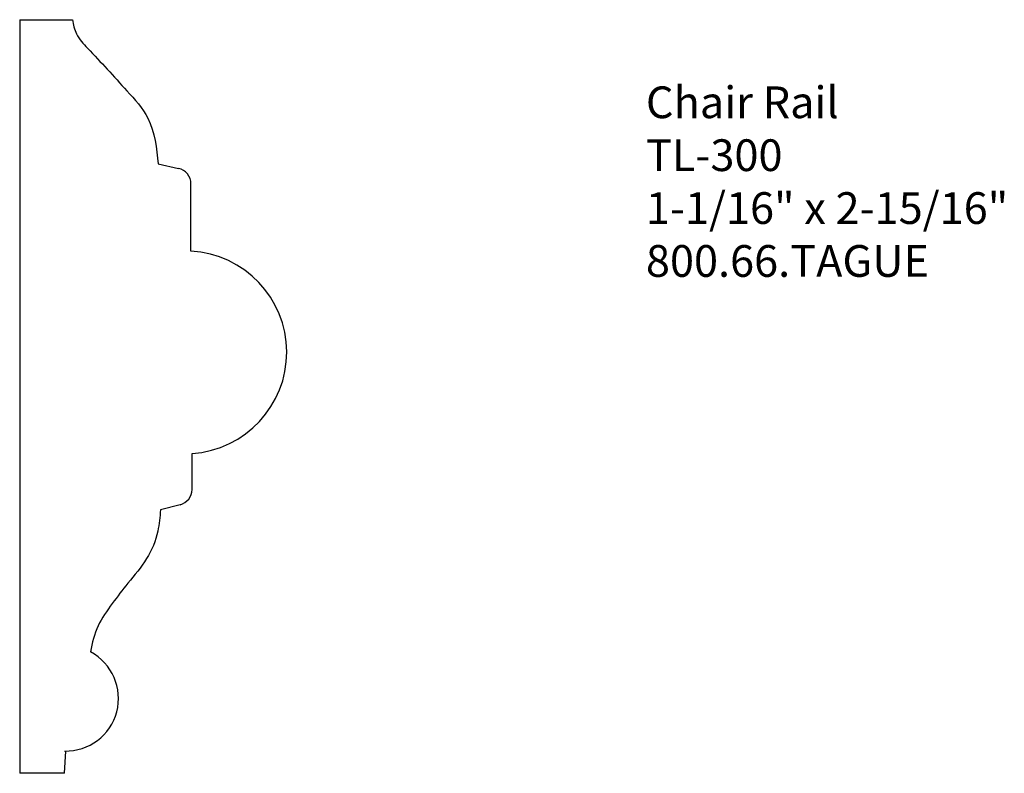
# Model space of a CAD drawing. Units: inches. Extents: x -381.77 to -377.89, y 843.63 to 846.6.
import ezdxf

# ---------------------------------------------------------------- set-up
doc = ezdxf.new("R2010")
doc.units = ezdxf.units.IN
doc.header["$MEASUREMENT"] = 0
doc.styles.get("Standard").update_dxf_attribs({"font": 'ARIAL.TTF'})

msp = doc.modelspace()

# ---------------------------------------------------------------- linework, layer by layer
for p, q in [((-381.7674, 846.5983), (-381.7674, 843.6296)), ((-381.7674, 846.5983), (-381.559, 846.5983)), ((-381.2221, 846.0299), (-381.1423, 846.0127)), ((-381.093, 845.6864), (-381.093, 845.9516)), ((-381.0888, 844.7481), (-381.0888, 844.8894)), ((-381.1356, 844.6876), (-381.2127, 844.6676)), ((-381.5906, 843.6296), (-381.5861, 843.7172)), ((-381.5906, 843.6296), (-381.7674, 843.6296))]:
    msp.add_line(p, q)
at = {"linetype": 'Continuous'}
for centre, radius, start, end in [((-381.1555, 845.9516), 0.0625, 0, 77.8342), ((-381.115, 845.2878), 0.3992, 273.771, 86.8361), ((-381.1513, 844.7481), 0.0625, 284.5392, 0), ((-381.5861, 843.9248), 0.2076, 268.7382, 61.7938)]:
    msp.add_arc(centre, radius, start, end, dxfattribs=at)
for points, start_tangent, end_tangent in [([(-381.559, 846.5983), (-381.5439, 846.5423), (-381.5001, 846.4856), (-381.4227, 846.4032), (-381.3452, 846.3181), (-381.2627, 846.2099), (-381.2221, 846.0299)], (0.136313, -0.990666), (0.089349, -0.996)), ([(-381.2127, 844.6676), (-381.2237, 844.5836), (-381.2677, 844.4752), (-381.3411, 844.3785), (-381.4029, 844.2982), (-381.4586, 844.2103), (-381.488, 844.1077)], (-0.104758, -0.994498), (-0.142983, -0.989725))]:
    msp.add_spline(points, degree=3, dxfattribs=dict(at, start_tangent=start_tangent, end_tangent=end_tangent))

# ---------------------------------------------------------------- texts
at = {"insert": (-379.3013, 846.3354), "char_height": 0.125, "width": 3.1939, "attachment_point": 1}
msp.add_mtext('Chair Rail\\PTL-300\\P1-1/16" x 2-15/16"\\P800.66.TAGUE', dxfattribs=at)

doc.saveas('drawing.dxf')
